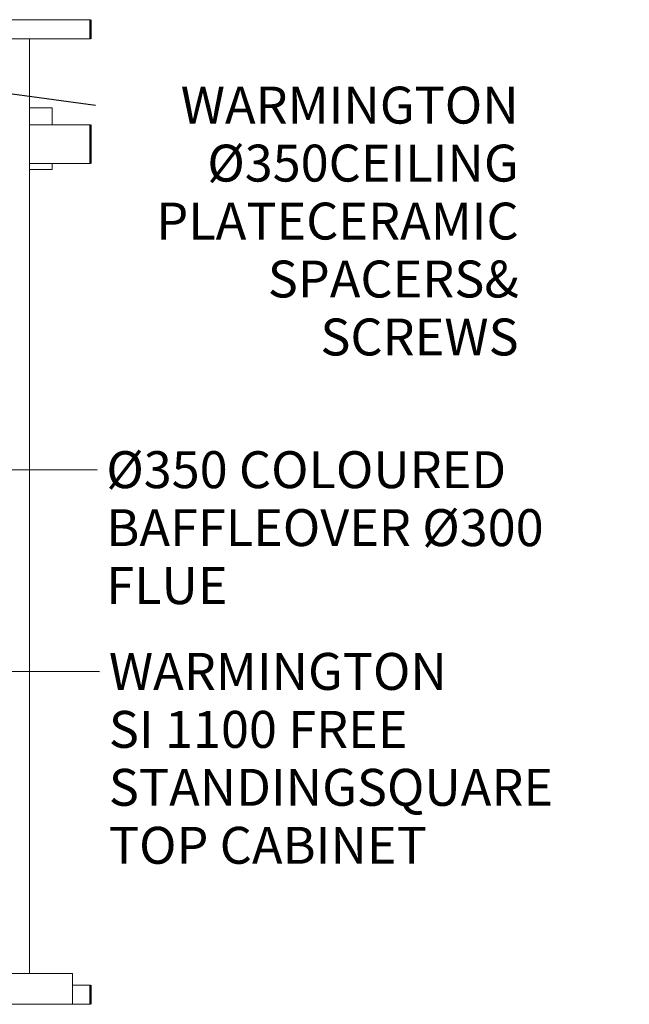
# Model space of a CAD drawing. Units: millimetres. Extents: x 1368 to 12965, y 158 to 9183.
# Drawn here: x 4278 to 5762, y 203 to 2603 of the extents above; entities that cross this region are included whole.
import ezdxf

# ---------------------------------------------------------------- set-up
doc = ezdxf.new("R2010")
doc.units = ezdxf.units.MM
doc.header["$LTSCALE"] = 45
for name, color, linetype, lineweight in [('Symbols(ISO)', 7, 'Continuous', 25), ('Visible Edges(ISO)', 7, 'Continuous', 18), ('Visible Tangent Edges(ISO)', 7, 'Continuous', 50)]:
    doc.layers.add(name, color=color, linetype=linetype, lineweight=lineweight)
doc.styles.add('warmington~0', font='ARIALN.TTF')
doc.dimstyles.new('warmington$7', dxfattribs={"dimscale": 45, "dimtxt": 2, "dimasz": 2.5, "dimexe": 1.6, "dimexo": 1, "dimgap": 0.5, "dimtad": 1, "dimdec": 0, "dimrnd": 1e-08, "dimzin": 0, "dimdsep": 46, "dimtxsty": 'warmington~0', "dimblk": 'OBLIQUE', "dimcen": 0.09, "dimclrd": 7, "dimclre": 8, "dimclrt": 8, "dimadec": 0, "dimazin": 0, "dimtfac": 1.75, "dimtdec": 1, "dimtmove": 0, "dimatfit": 3, "dimfxl": 0, "dimtolj": 1, "dimtzin": 0, "dimlwd": 25, "dimlwe": 25, "dimarcsym": 0})

# ---------------------------------------------------------------- blocks, each defined once
blk = doc.blocks.new('_Oblique')
at = {"color": 0, "linetype": 'ByBlock', "lineweight": -2}
blk.add_line((-0.5, -0.5), (0.5, 0.5), dxfattribs=at)

msp = doc.modelspace()

# ---------------------------------------------------------------- linework, layer by layer
at = {"layer": 'Visible Edges(ISO)'}
for p, q in [((3359.6, 2603.1), (4450, 2603.1)), ((3359.6, 2556.1), (4450, 2556.1)), ((4301.7, 2556.1), (4254.7, 2556.1)), ((4301.7, 278.1), (4301.7, 2556.1)), ((4301.7, 2387.9), (4356.6, 2387.9)), ((4356.6, 2346.9), (4356.6, 2387.9)), ((4301.7, 2346.9), (4450, 2346.9)), ((4301.7, 2252.9), (4450, 2252.9)), ((4301.7, 2237.9), (4356.6, 2237.9)), ((4356.6, 2237.9), (4356.6, 2252.9)), ((4406.5, 278.1), (3310.4, 278.1)), ((4406.5, 203.1), (4406.5, 278.1)), ((4406.5, 250.1), (4450, 250.1)), ((3310.4, 203.1), (4406.5, 203.1)), ((4406.5, 203.1), (4450, 203.1))]:
    msp.add_line(p, q, dxfattribs=at)
at = {"layer": 'Visible Tangent Edges(ISO)'}
for p, q in [((4450, 2603.1), (4450, 2556.1)), ((4450, 2346.9), (4450, 2252.9)), ((4450, 250.1), (4450, 203.1))]:
    msp.add_line(p, q, dxfattribs=at)

# ---------------------------------------------------------------- texts
at = {"layer": 'Symbols(ISO)', "color": 7, "char_height": 90, "line_spacing_factor": 0.941891, "style": 'warmington~0'}
for s, insert, width, attachment_point in [('{WARMINGTON Ø350\\PCEILING PLATE\\PCERAMIC SPACERS\\P& SCREWS}', (5492.7, 2439.8), 1008.209, 3), ('{Ø350 COLOURED BAFFLE\\POVER Ø300 FLUE}', (4488.6, 1551.2), 1283.282, 1), ('{WARMINGTON\\PSI 1100 FREE STANDING\\PSQUARE TOP CABINET}', (4494.9, 1059.5), 1220.386, 1)]:
    msp.add_mtext(s, dxfattribs=dict(at, insert=insert, width=width, attachment_point=attachment_point))

# ---------------------------------------------------------------- leaders
at = {"layer": 'Symbols(ISO)', "color": 7, "linetype": 'Continuous', "lineweight": 25, "annotation_type": 0, "has_hookline": 1, "hookline_direction": 0}
for points, text_width in [([(3366.6, 2542.4), (4462, 2394.8)], 1001.7), ([(3299.9, 1509.5), (4466.1, 1506.2)], 1273.4), ([(3893.3, 1016.1), (4472.4, 1014.5)], 1209.4)]:
    msp.add_leader(points, dimstyle='warmington$7', override={"dimtad": 0}, dxfattribs=dict(at, text_width=text_width))

doc.saveas('drawing.dxf')
